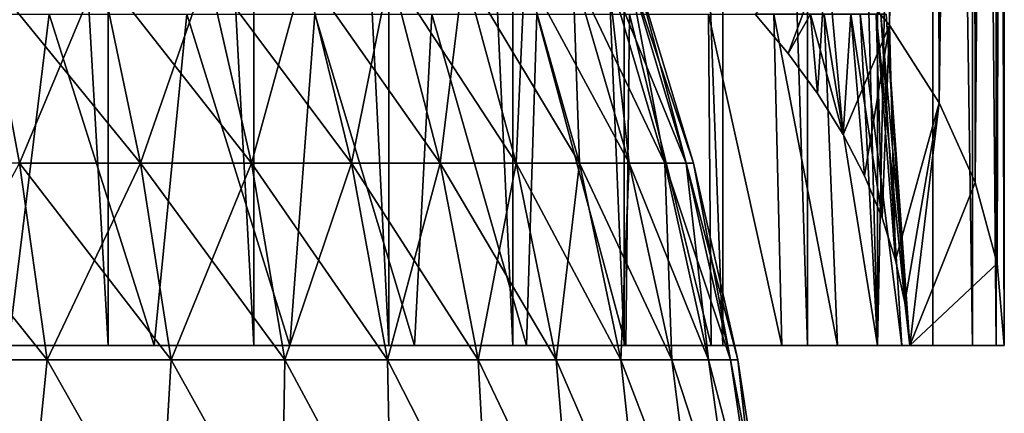
# Model space of a CAD drawing. Units: millimetres. Extents: x -26 to 26, y -131 to 154.
# Drawn here: x 12 to 22, y 124 to 128 of the extents above; entities that cross this region are included whole.
import ezdxf

# ---------------------------------------------------------------- set-up
doc = ezdxf.new("R2010")
doc.units = ezdxf.units.MM
doc.header["$LTSCALE"] = 198.929398
for name, color, linetype in [('12', 7, 'CONTINUOUS'), ('14', 7, 'CONTINUOUS'), ('37', 7, 'CONTINUOUS'), ('38', 7, 'CONTINUOUS'), ('39', 7, 'CONTINUOUS'), ('49', 7, 'CONTINUOUS')]:
    doc.layers.add(name, color=color, linetype=linetype)

msp = doc.modelspace()

# ---------------------------------------------------------------- linework, layer by layer
at = {"layer": '12', "color": 7, "linetype": 'CONTINUOUS', "true_color": 0xaaaaaa}
for points in [[(11.821, 126.175, 14.823), (13.102, 126.175, 13.704), (11.437, 128.215, 14.341), (11.821, 126.175, 14.823)], [(11.437, 128.215, 14.341), (13.102, 126.175, 13.704), (12.676, 128.215, 13.258), (11.437, 128.215, 14.341)], [(13.102, 126.175, 13.704), (14.278, 126.175, 12.474), (12.676, 128.215, 13.258), (13.102, 126.175, 13.704)], [(12.676, 128.215, 13.258), (14.278, 126.175, 12.474), (13.813, 128.215, 12.068), (12.676, 128.215, 13.258)], [(14.278, 126.175, 12.474), (15.339, 126.175, 11.144), (13.813, 128.215, 12.068), (14.278, 126.175, 12.474)], [(13.813, 128.215, 12.068), (15.339, 126.175, 11.144), (14.84, 128.215, 10.782), (13.813, 128.215, 12.068)], [(15.339, 126.175, 11.144), (16.276, 126.175, 9.724), (14.84, 128.215, 10.782), (15.339, 126.175, 11.144)], [(14.84, 128.215, 10.782), (16.276, 126.175, 9.724), (15.746, 128.215, 9.408), (14.84, 128.215, 10.782)], [(16.276, 126.175, 9.724), (17.082, 126.175, 8.226), (15.746, 128.215, 9.408), (16.276, 126.175, 9.724)], [(15.746, 128.215, 9.408), (17.082, 126.175, 8.226), (16.526, 128.215, 7.959), (15.746, 128.215, 9.408)], [(17.082, 126.175, 8.226), (17.751, 126.175, 6.662), (16.526, 128.215, 7.959), (17.082, 126.175, 8.226)], [(16.526, 128.215, 7.959), (17.751, 126.175, 6.662), (17.173, 128.215, 6.445), (16.526, 128.215, 7.959)], [(17.751, 126.175, 6.662), (18.276, 126.175, 5.044), (17.173, 128.215, 6.445), (17.751, 126.175, 6.662)], [(17.173, 128.215, 6.445), (18.276, 126.175, 5.044), (17.682, 128.215, 4.88), (17.173, 128.215, 6.445)], [(18.276, 126.175, 5.044), (18.655, 126.175, 3.385), (17.682, 128.215, 4.88), (18.276, 126.175, 5.044)], [(17.682, 128.215, 4.88), (18.655, 126.175, 3.385), (18.048, 128.215, 3.275), (17.682, 128.215, 4.88)], [(18.655, 126.175, 3.385), (18.883, 126.175, 1.7), (18.048, 128.215, 3.275), (18.655, 126.175, 3.385)], [(18.048, 128.215, 3.275), (18.883, 126.175, 1.7), (18.269, 128.215, 1.644), (18.048, 128.215, 3.275)], [(18.883, 126.175, 1.7), (18.959, 126.175), (18.269, 128.215, 1.644), (18.883, 126.175, 1.7)], [(18.269, 128.215, 1.644), (18.959, 126.175), (18.343, 128.215), (18.269, 128.215, 1.644)], [(10.704, 124.096, 16.216), (12.114, 124.096, 15.191), (10.445, 126.175, 15.823), (10.704, 124.096, 16.216)], [(10.445, 126.175, 15.823), (12.114, 124.096, 15.191), (11.821, 126.175, 14.823), (10.445, 126.175, 15.823)], [(12.114, 124.096, 15.191), (13.427, 124.096, 14.044), (11.821, 126.175, 14.823), (12.114, 124.096, 15.191)], [(11.821, 126.175, 14.823), (13.427, 124.096, 14.044), (13.102, 126.175, 13.704), (11.821, 126.175, 14.823)], [(13.427, 124.096, 14.044), (14.632, 124.096, 12.784), (13.102, 126.175, 13.704), (13.427, 124.096, 14.044)], [(13.102, 126.175, 13.704), (14.632, 124.096, 12.784), (14.278, 126.175, 12.474), (13.102, 126.175, 13.704)], [(14.632, 124.096, 12.784), (15.719, 124.096, 11.421), (14.278, 126.175, 12.474), (14.632, 124.096, 12.784)], [(14.278, 126.175, 12.474), (15.719, 124.096, 11.421), (15.339, 126.175, 11.144), (14.278, 126.175, 12.474)], [(15.719, 124.096, 11.421), (16.679, 124.096, 9.966), (15.339, 126.175, 11.144), (15.719, 124.096, 11.421)], [(15.339, 126.175, 11.144), (16.679, 124.096, 9.966), (16.276, 126.175, 9.724), (15.339, 126.175, 11.144)], [(16.679, 124.096, 9.966), (17.506, 124.096, 8.43), (16.276, 126.175, 9.724), (16.679, 124.096, 9.966)], [(16.276, 126.175, 9.724), (17.506, 124.096, 8.43), (17.082, 126.175, 8.226), (16.276, 126.175, 9.724)], [(17.506, 124.096, 8.43), (18.191, 124.096, 6.827), (17.082, 126.175, 8.226), (17.506, 124.096, 8.43)], [(17.082, 126.175, 8.226), (18.191, 124.096, 6.827), (17.751, 126.175, 6.662), (17.082, 126.175, 8.226)], [(18.191, 124.096, 6.827), (18.73, 124.096, 5.169), (17.751, 126.175, 6.662), (18.191, 124.096, 6.827)], [(17.751, 126.175, 6.662), (18.73, 124.096, 5.169), (18.276, 126.175, 5.044), (17.751, 126.175, 6.662)], [(18.73, 124.096, 5.169), (19.118, 124.096, 3.469), (18.276, 126.175, 5.044), (18.73, 124.096, 5.169)], [(18.276, 126.175, 5.044), (19.118, 124.096, 3.469), (18.655, 126.175, 3.385), (18.276, 126.175, 5.044)], [(19.118, 124.096, 3.469), (19.352, 124.096, 1.742), (18.655, 126.175, 3.385), (19.118, 124.096, 3.469)], [(18.655, 126.175, 3.385), (19.352, 124.096, 1.742), (18.883, 126.175, 1.7), (18.655, 126.175, 3.385)], [(19.352, 124.096, 1.742), (19.43, 124.096), (18.883, 126.175, 1.7), (19.352, 124.096, 1.742)], [(18.883, 126.175, 1.7), (19.43, 124.096), (18.959, 126.175), (18.883, 126.175, 1.7)], [(10.397, 122, 16.792), (11.902, 122, 15.761), (10.704, 124.096, 16.216), (10.397, 122, 16.792)], [(10.704, 124.096, 16.216), (11.902, 122, 15.761), (12.114, 124.096, 15.191), (10.704, 124.096, 16.216)], [(11.902, 122, 15.761), (13.306, 122, 14.596), (12.114, 124.096, 15.191), (11.902, 122, 15.761)], [(12.114, 124.096, 15.191), (13.306, 122, 14.596), (13.427, 124.096, 14.044), (12.114, 124.096, 15.191)], [(13.306, 122, 14.596), (14.596, 122, 13.306), (13.427, 124.096, 14.044), (13.306, 122, 14.596)], [(13.427, 124.096, 14.044), (14.596, 122, 13.306), (14.632, 124.096, 12.784), (13.427, 124.096, 14.044)], [(14.596, 122, 13.306), (15.761, 122, 11.902), (14.632, 124.096, 12.784), (14.596, 122, 13.306)], [(14.632, 124.096, 12.784), (15.761, 122, 11.902), (15.719, 124.096, 11.421), (14.632, 124.096, 12.784)], [(15.761, 122, 11.902), (16.792, 122, 10.397), (15.719, 124.096, 11.421), (15.761, 122, 11.902)], [(15.719, 124.096, 11.421), (16.792, 122, 10.397), (16.679, 124.096, 9.966), (15.719, 124.096, 11.421)], [(16.792, 122, 10.397), (17.68, 122, 8.803), (16.679, 124.096, 9.966), (16.792, 122, 10.397)], [(16.679, 124.096, 9.966), (17.68, 122, 8.803), (17.506, 124.096, 8.43), (16.679, 124.096, 9.966)], [(17.68, 122, 8.803), (18.416, 122, 7.135), (17.506, 124.096, 8.43), (17.68, 122, 8.803)], [(17.506, 124.096, 8.43), (18.416, 122, 7.135), (18.191, 124.096, 6.827), (17.506, 124.096, 8.43)], [(18.416, 122, 7.135), (18.996, 122, 5.405), (18.191, 124.096, 6.827), (18.416, 122, 7.135)], [(18.191, 124.096, 6.827), (18.996, 122, 5.405), (18.73, 124.096, 5.169), (18.191, 124.096, 6.827)], [(18.996, 122, 5.405), (19.414, 122, 3.629), (18.73, 124.096, 5.169), (18.996, 122, 5.405)], [(18.73, 124.096, 5.169), (19.414, 122, 3.629), (19.118, 124.096, 3.469), (18.73, 124.096, 5.169)], [(19.414, 122, 3.629), (19.666, 122, 1.822), (19.118, 124.096, 3.469), (19.414, 122, 3.629)], [(19.118, 124.096, 3.469), (19.666, 122, 1.822), (19.352, 124.096, 1.742), (19.118, 124.096, 3.469)], [(19.666, 122, 1.822), (19.75, 122), (19.352, 124.096, 1.742), (19.666, 122, 1.822)], [(19.352, 124.096, 1.742), (19.75, 122), (19.43, 124.096), (19.352, 124.096, 1.742)]]:
    msp.add_3dface(points, dxfattribs=at)
at = {"layer": '14', "color": 7, "linetype": 'CONTINUOUS', "true_color": 0xaaaaaa}
for points in [[(12.676, 128.215, -13.258), (11.821, 126.175, -14.823), (11.437, 128.215, -14.341), (12.676, 128.215, -13.258)], [(13.102, 126.175, -13.704), (11.821, 126.175, -14.823), (12.676, 128.215, -13.258), (13.102, 126.175, -13.704)], [(13.813, 128.215, -12.068), (13.102, 126.175, -13.704), (12.676, 128.215, -13.258), (13.813, 128.215, -12.068)], [(14.278, 126.175, -12.474), (13.102, 126.175, -13.704), (13.813, 128.215, -12.068), (14.278, 126.175, -12.474)], [(14.84, 128.215, -10.782), (14.278, 126.175, -12.474), (13.813, 128.215, -12.068), (14.84, 128.215, -10.782)], [(15.339, 126.175, -11.144), (14.278, 126.175, -12.474), (14.84, 128.215, -10.782), (15.339, 126.175, -11.144)], [(15.746, 128.215, -9.408), (15.339, 126.175, -11.144), (14.84, 128.215, -10.782), (15.746, 128.215, -9.408)], [(16.276, 126.175, -9.724), (15.339, 126.175, -11.144), (15.746, 128.215, -9.408), (16.276, 126.175, -9.724)], [(16.526, 128.215, -7.959), (16.276, 126.175, -9.724), (15.746, 128.215, -9.408), (16.526, 128.215, -7.959)], [(17.082, 126.175, -8.226), (16.276, 126.175, -9.724), (16.526, 128.215, -7.959), (17.082, 126.175, -8.226)], [(17.173, 128.215, -6.445), (17.082, 126.175, -8.226), (16.526, 128.215, -7.959), (17.173, 128.215, -6.445)], [(17.751, 126.175, -6.662), (17.082, 126.175, -8.226), (17.173, 128.215, -6.445), (17.751, 126.175, -6.662)], [(17.682, 128.215, -4.88), (17.751, 126.175, -6.662), (17.173, 128.215, -6.445), (17.682, 128.215, -4.88)], [(18.276, 126.175, -5.044), (17.751, 126.175, -6.662), (17.682, 128.215, -4.88), (18.276, 126.175, -5.044)], [(18.048, 128.215, -3.275), (18.276, 126.175, -5.044), (17.682, 128.215, -4.88), (18.048, 128.215, -3.275)], [(18.655, 126.175, -3.385), (18.276, 126.175, -5.044), (18.048, 128.215, -3.275), (18.655, 126.175, -3.385)], [(18.269, 128.215, -1.644), (18.655, 126.175, -3.385), (18.048, 128.215, -3.275), (18.269, 128.215, -1.644)], [(18.343, 128.215), (18.883, 126.175, -1.7), (18.269, 128.215, -1.644), (18.343, 128.215)], [(18.883, 126.175, -1.7), (18.655, 126.175, -3.385), (18.269, 128.215, -1.644), (18.883, 126.175, -1.7)], [(18.343, 128.215), (18.959, 126.175), (18.883, 126.175, -1.7), (18.343, 128.215)], [(12.114, 124.096, -15.191), (10.704, 124.096, -16.216), (11.821, 126.175, -14.823), (12.114, 124.096, -15.191)], [(13.102, 126.175, -13.704), (12.114, 124.096, -15.191), (11.821, 126.175, -14.823), (13.102, 126.175, -13.704)], [(13.427, 124.096, -14.044), (12.114, 124.096, -15.191), (13.102, 126.175, -13.704), (13.427, 124.096, -14.044)], [(14.278, 126.175, -12.474), (13.427, 124.096, -14.044), (13.102, 126.175, -13.704), (14.278, 126.175, -12.474)], [(14.632, 124.096, -12.784), (13.427, 124.096, -14.044), (14.278, 126.175, -12.474), (14.632, 124.096, -12.784)], [(15.339, 126.175, -11.144), (14.632, 124.096, -12.784), (14.278, 126.175, -12.474), (15.339, 126.175, -11.144)], [(15.719, 124.096, -11.421), (14.632, 124.096, -12.784), (15.339, 126.175, -11.144), (15.719, 124.096, -11.421)], [(16.276, 126.175, -9.724), (15.719, 124.096, -11.421), (15.339, 126.175, -11.144), (16.276, 126.175, -9.724)], [(16.679, 124.096, -9.966), (15.719, 124.096, -11.421), (16.276, 126.175, -9.724), (16.679, 124.096, -9.966)], [(17.082, 126.175, -8.226), (16.679, 124.096, -9.966), (16.276, 126.175, -9.724), (17.082, 126.175, -8.226)], [(17.506, 124.096, -8.43), (16.679, 124.096, -9.966), (17.082, 126.175, -8.226), (17.506, 124.096, -8.43)], [(17.751, 126.175, -6.662), (17.506, 124.096, -8.43), (17.082, 126.175, -8.226), (17.751, 126.175, -6.662)], [(18.191, 124.096, -6.827), (17.506, 124.096, -8.43), (17.751, 126.175, -6.662), (18.191, 124.096, -6.827)], [(18.276, 126.175, -5.044), (18.191, 124.096, -6.827), (17.751, 126.175, -6.662), (18.276, 126.175, -5.044)], [(18.73, 124.096, -5.169), (18.191, 124.096, -6.827), (18.276, 126.175, -5.044), (18.73, 124.096, -5.169)], [(18.655, 126.175, -3.385), (18.73, 124.096, -5.169), (18.276, 126.175, -5.044), (18.655, 126.175, -3.385)], [(19.118, 124.096, -3.469), (18.73, 124.096, -5.169), (18.655, 126.175, -3.385), (19.118, 124.096, -3.469)], [(18.883, 126.175, -1.7), (19.118, 124.096, -3.469), (18.655, 126.175, -3.385), (18.883, 126.175, -1.7)], [(18.959, 126.175), (19.352, 124.096, -1.742), (18.883, 126.175, -1.7), (18.959, 126.175)], [(19.352, 124.096, -1.742), (19.118, 124.096, -3.469), (18.883, 126.175, -1.7), (19.352, 124.096, -1.742)], [(18.959, 126.175), (19.43, 124.096), (19.352, 124.096, -1.742), (18.959, 126.175)], [(11.902, 122, -15.761), (10.397, 122, -16.792), (10.704, 124.096, -16.216), (11.902, 122, -15.761)], [(12.114, 124.096, -15.191), (11.902, 122, -15.761), (10.704, 124.096, -16.216), (12.114, 124.096, -15.191)], [(13.306, 122, -14.596), (11.902, 122, -15.761), (12.114, 124.096, -15.191), (13.306, 122, -14.596)], [(13.427, 124.096, -14.044), (13.306, 122, -14.596), (12.114, 124.096, -15.191), (13.427, 124.096, -14.044)], [(14.596, 122, -13.306), (13.306, 122, -14.596), (13.427, 124.096, -14.044), (14.596, 122, -13.306)], [(14.632, 124.096, -12.784), (14.596, 122, -13.306), (13.427, 124.096, -14.044), (14.632, 124.096, -12.784)], [(15.761, 122, -11.902), (14.596, 122, -13.306), (14.632, 124.096, -12.784), (15.761, 122, -11.902)], [(15.719, 124.096, -11.421), (15.761, 122, -11.902), (14.632, 124.096, -12.784), (15.719, 124.096, -11.421)], [(16.792, 122, -10.397), (15.761, 122, -11.902), (15.719, 124.096, -11.421), (16.792, 122, -10.397)], [(16.679, 124.096, -9.966), (16.792, 122, -10.397), (15.719, 124.096, -11.421), (16.679, 124.096, -9.966)], [(17.68, 122, -8.803), (16.792, 122, -10.397), (16.679, 124.096, -9.966), (17.68, 122, -8.803)], [(17.506, 124.096, -8.43), (17.68, 122, -8.803), (16.679, 124.096, -9.966), (17.506, 124.096, -8.43)], [(18.416, 122, -7.135), (17.68, 122, -8.803), (17.506, 124.096, -8.43), (18.416, 122, -7.135)], [(18.191, 124.096, -6.827), (18.416, 122, -7.135), (17.506, 124.096, -8.43), (18.191, 124.096, -6.827)], [(18.996, 122, -5.405), (18.416, 122, -7.135), (18.191, 124.096, -6.827), (18.996, 122, -5.405)], [(18.73, 124.096, -5.169), (18.996, 122, -5.405), (18.191, 124.096, -6.827), (18.73, 124.096, -5.169)], [(19.414, 122, -3.629), (18.996, 122, -5.405), (18.73, 124.096, -5.169), (19.414, 122, -3.629)], [(19.118, 124.096, -3.469), (19.414, 122, -3.629), (18.73, 124.096, -5.169), (19.118, 124.096, -3.469)], [(19.666, 122, -1.822), (19.414, 122, -3.629), (19.118, 124.096, -3.469), (19.666, 122, -1.822)], [(19.352, 124.096, -1.742), (19.666, 122, -1.822), (19.118, 124.096, -3.469), (19.352, 124.096, -1.742)], [(19.43, 124.096), (19.666, 122, -1.822), (19.352, 124.096, -1.742), (19.43, 124.096)], [(19.75, 122), (19.666, 122, -1.822), (19.43, 124.096), (19.75, 122)]]:
    msp.add_3dface(points, dxfattribs=at)
at = {"layer": '37', "color": 7, "linetype": 'CONTINUOUS', "true_color": 0xaaaaaa}
for points in [[(12.135, 127.75, 17.114), (11.706, 124.25, 17.71), (10.581, 127.75, 18.114), (12.135, 127.75, 17.114)], [(13.249, 124.25, 16.589), (11.706, 124.25, 17.71), (12.135, 127.75, 17.114), (13.249, 124.25, 16.589)], [(13.594, 127.75, 15.981), (13.249, 124.25, 16.589), (12.135, 127.75, 17.114), (13.594, 127.75, 15.981)], [(14.685, 124.25, 15.335), (13.249, 124.25, 16.589), (13.594, 127.75, 15.981), (14.685, 124.25, 15.335)], [(14.949, 127.75, 14.724), (14.685, 124.25, 15.335), (13.594, 127.75, 15.981), (14.949, 127.75, 14.724)], [(16.003, 124.25, 13.956), (14.685, 124.25, 15.335), (14.949, 127.75, 14.724), (16.003, 124.25, 13.956)], [(16.187, 127.75, 13.353), (16.003, 124.25, 13.956), (14.949, 127.75, 14.724), (16.187, 127.75, 13.353)], [(17.192, 124.25, 12.465), (16.003, 124.25, 13.956), (16.187, 127.75, 13.353), (17.192, 124.25, 12.465)], [(17.301, 127.75, 11.878), (17.192, 124.25, 12.465), (16.187, 127.75, 13.353), (17.301, 127.75, 11.878)], [(18.242, 124.25, 10.874), (17.192, 124.25, 12.465), (17.301, 127.75, 11.878), (18.242, 124.25, 10.874)], [(18.28, 127.75, 10.312), (18.242, 124.25, 10.874), (17.301, 127.75, 11.878), (18.28, 127.75, 10.312)], [(19.146, 124.25, 9.195), (18.242, 124.25, 10.874), (18.28, 127.75, 10.312), (19.146, 124.25, 9.195)], [(19.118, 127.75, 8.665), (19.146, 124.25, 9.195), (18.28, 127.75, 10.312), (19.118, 127.75, 8.665)], [(19.895, 124.25, 7.442), (19.146, 124.25, 9.195), (19.118, 127.75, 8.665), (19.895, 124.25, 7.442)], [(19.808, 127.75, 6.951), (19.895, 124.25, 7.442), (19.118, 127.75, 8.665), (19.808, 127.75, 6.951)], [(19.613, 127.75, -7.531), (19.962, 127.335, -6.64), (20.197, 127.75, -5.778), (19.613, 127.75, -7.531)], [(20.484, 124.25, 5.628), (19.895, 124.25, 7.442), (19.808, 127.75, 6.951), (20.484, 124.25, 5.628)], [(20.344, 127.75, 5.183), (20.484, 124.25, 5.628), (19.808, 127.75, 6.951), (20.344, 127.75, 5.183)], [(19.962, 127.335, -6.64), (20.272, 126.911, -5.731), (20.197, 127.75, -5.778), (19.962, 127.335, -6.64)], [(20.272, 126.911, -5.731), (20.542, 126.48, -4.807), (20.197, 127.75, -5.778), (20.272, 126.911, -5.731)], [(20.197, 127.75, -5.778), (20.542, 126.48, -4.807), (20.624, 127.75, -3.98), (20.197, 127.75, -5.778)], [(20.909, 124.25, 3.769), (20.484, 124.25, 5.628), (20.344, 127.75, 5.183), (20.909, 124.25, 3.769)], [(20.723, 127.75, 3.374), (20.909, 124.25, 3.769), (20.344, 127.75, 5.183), (20.723, 127.75, 3.374)], [(20.542, 126.48, -4.807), (20.769, 126.042, -3.868), (20.624, 127.75, -3.98), (20.542, 126.48, -4.807)], [(20.769, 126.042, -3.868), (20.955, 125.599, -2.919), (20.624, 127.75, -3.98), (20.769, 126.042, -3.868)], [(20.624, 127.75, -3.98), (20.955, 125.599, -2.919), (20.892, 127.75, -2.152), (20.624, 127.75, -3.98)], [(21.164, 124.25, 1.88), (20.909, 124.25, 3.769), (20.723, 127.75, 3.374), (21.164, 124.25, 1.88)], [(20.942, 127.75, 1.54), (21.164, 124.25, 1.88), (20.723, 127.75, 3.374), (20.942, 127.75, 1.54)], [(21.097, 125.152, -1.96), (21.196, 124.702, -0.995), (20.892, 127.75, -2.152), (21.097, 125.152, -1.96)], [(20.892, 127.75, -2.152), (21.196, 124.702, -0.995), (20.998, 127.75, -0.307), (20.892, 127.75, -2.152)], [(20.955, 125.599, -2.919), (21.097, 125.152, -1.96), (20.892, 127.75, -2.152), (20.955, 125.599, -2.919)], [(21.25, 124.25, -0.025), (21.164, 124.25, 1.88), (20.942, 127.75, 1.54), (21.25, 124.25, -0.025)], [(20.998, 127.75, -0.307), (21.25, 124.25, -0.025), (20.942, 127.75, 1.54), (20.998, 127.75, -0.307)], [(21.196, 124.702, -0.995), (21.25, 124.25, -0.025), (20.998, 127.75, -0.307), (21.196, 124.702, -0.995)]]:
    msp.add_3dface(points, dxfattribs=at)
at = {"layer": '38', "color": 7, "linetype": 'CONTINUOUS', "true_color": 0xaaaaaa}
for points in [[(11.125, 124.25, 19.244), (11.706, 124.25, 17.71), (12.762, 124.25, 18.201), (11.125, 124.25, 19.244)], [(11.706, 124.25, 17.71), (13.249, 124.25, 16.589), (12.762, 124.25, 18.201), (11.706, 124.25, 17.71)], [(12.762, 124.25, 18.201), (13.249, 124.25, 16.589), (14.302, 124.25, 17.02), (12.762, 124.25, 18.201)], [(13.249, 124.25, 16.589), (14.685, 124.25, 15.335), (14.302, 124.25, 17.02), (13.249, 124.25, 16.589)], [(14.302, 124.25, 17.02), (14.685, 124.25, 15.335), (15.733, 124.25, 15.708), (14.302, 124.25, 17.02)], [(14.685, 124.25, 15.335), (16.003, 124.25, 13.956), (15.733, 124.25, 15.708), (14.685, 124.25, 15.335)], [(15.733, 124.25, 15.708), (16.003, 124.25, 13.956), (17.045, 124.25, 14.277), (15.733, 124.25, 15.708)], [(16.003, 124.25, 13.956), (17.192, 124.25, 12.465), (17.045, 124.25, 14.277), (16.003, 124.25, 13.956)], [(17.045, 124.25, 14.277), (17.192, 124.25, 12.465), (18.226, 124.25, 12.737), (17.045, 124.25, 14.277)], [(17.192, 124.25, 12.465), (18.242, 124.25, 10.874), (18.226, 124.25, 12.737), (17.192, 124.25, 12.465)], [(18.242, 124.25, 10.874), (19.146, 124.25, 9.195), (18.226, 124.25, 12.737), (18.242, 124.25, 10.874)], [(18.226, 124.25, 12.737), (19.146, 124.25, 9.195), (19.269, 124.25, 11.1), (18.226, 124.25, 12.737)], [(19.146, 124.25, 9.195), (19.895, 124.25, 7.442), (19.269, 124.25, 11.1), (19.146, 124.25, 9.195)], [(19.269, 124.25, 11.1), (19.895, 124.25, 7.442), (20.165, 124.25, 9.378), (19.269, 124.25, 11.1)], [(19.895, 124.25, 7.442), (20.484, 124.25, 5.628), (20.165, 124.25, 9.378), (19.895, 124.25, 7.442)], [(20.165, 124.25, 9.378), (20.484, 124.25, 5.628), (20.908, 124.25, 7.585), (20.165, 124.25, 9.378)], [(20.484, 124.25, 5.628), (20.909, 124.25, 3.769), (20.908, 124.25, 7.585), (20.484, 124.25, 5.628)], [(20.909, 124.25, 3.769), (21.164, 124.25, 1.88), (20.908, 124.25, 7.585), (20.909, 124.25, 3.769)], [(20.908, 124.25, 7.585), (21.164, 124.25, 1.88), (21.492, 124.25, 5.734), (20.908, 124.25, 7.585)], [(21.164, 124.25, 1.88), (21.25, 124.25, -0.025), (21.492, 124.25, 5.734), (21.164, 124.25, 1.88)], [(21.492, 124.25, 5.734), (21.25, 124.25, -0.025), (22.25, 124.25, -0.025), (21.492, 124.25, 5.734)], [(21.912, 124.25, 3.839), (21.492, 124.25, 5.734), (22.25, 124.25, -0.025), (21.912, 124.25, 3.839)], [(22.165, 124.25, 1.914), (21.912, 124.25, 3.839), (22.25, 124.25, -0.025), (22.165, 124.25, 1.914)]]:
    msp.add_3dface(points, dxfattribs=at)
at = {"layer": '39', "color": 7, "linetype": 'CONTINUOUS', "true_color": 0xaaaaaa}
for points in [[(11.125, 124.25, 19.244), (12.762, 124.25, 18.201), (11.125, 152.759, 19.244), (11.125, 124.25, 19.244)], [(11.125, 152.759, 19.244), (12.762, 124.25, 18.201), (12.762, 152.759, 18.201), (11.125, 152.759, 19.244)], [(12.762, 124.25, 18.201), (14.302, 124.25, 17.02), (12.762, 152.759, 18.201), (12.762, 124.25, 18.201)], [(12.762, 152.759, 18.201), (14.302, 124.25, 17.02), (14.302, 152.759, 17.019), (12.762, 152.759, 18.201)], [(14.302, 124.25, 17.02), (15.733, 124.25, 15.708), (14.302, 152.759, 17.019), (14.302, 124.25, 17.02)], [(14.302, 152.759, 17.019), (15.733, 124.25, 15.708), (15.733, 152.759, 15.708), (14.302, 152.759, 17.019)], [(15.733, 124.25, 15.708), (17.045, 124.25, 14.277), (15.733, 152.759, 15.708), (15.733, 124.25, 15.708)], [(15.733, 152.759, 15.708), (17.045, 124.25, 14.277), (17.044, 152.759, 14.277), (15.733, 152.759, 15.708)], [(17.045, 124.25, 14.277), (18.226, 124.25, 12.737), (17.044, 152.759, 14.277), (17.045, 124.25, 14.277)], [(17.044, 152.759, 14.277), (18.226, 124.25, 12.737), (18.226, 152.759, 12.737), (17.044, 152.759, 14.277)], [(18.226, 124.25, 12.737), (19.269, 124.25, 11.1), (18.226, 152.759, 12.737), (18.226, 124.25, 12.737)], [(18.226, 152.759, 12.737), (19.269, 124.25, 11.1), (19.269, 152.759, 11.1), (18.226, 152.759, 12.737)], [(19.269, 124.25, 11.1), (20.165, 124.25, 9.378), (19.269, 152.759, 11.1), (19.269, 124.25, 11.1)], [(19.269, 152.759, 11.1), (20.165, 124.25, 9.378), (20.165, 152.759, 9.378), (19.269, 152.759, 11.1)], [(20.165, 124.25, 9.378), (20.908, 124.25, 7.585), (20.165, 152.759, 9.378), (20.165, 124.25, 9.378)], [(20.165, 152.759, 9.378), (20.908, 124.25, 7.585), (20.908, 152.759, 7.585), (20.165, 152.759, 9.378)], [(21.033, 127.635, -7.284), (20.366, 128.429, -8.986), (20.908, 152.759, -7.635), (21.033, 127.635, -7.284)], [(20.908, 124.25, 7.585), (21.492, 124.25, 5.734), (21.492, 152.759, 5.734), (20.908, 124.25, 7.585)], [(20.908, 152.759, 7.585), (20.908, 124.25, 7.585), (21.492, 152.759, 5.734), (20.908, 152.759, 7.585)], [(21.492, 152.759, -5.784), (21.033, 127.635, -7.284), (20.908, 152.759, -7.635), (21.492, 152.759, -5.784)], [(21.56, 126.814, -5.523), (21.033, 127.635, -7.284), (21.492, 152.759, -5.784), (21.56, 126.814, -5.523)], [(21.492, 124.25, 5.734), (21.912, 124.25, 3.839), (21.492, 152.759, 5.734), (21.492, 124.25, 5.734)], [(21.492, 152.759, 5.734), (21.912, 124.25, 3.839), (21.912, 152.759, 3.839), (21.492, 152.759, 5.734)], [(21.912, 152.759, -3.889), (21.56, 126.814, -5.523), (21.492, 152.759, -5.784), (21.912, 152.759, -3.889)], [(21.942, 125.971, -3.716), (21.56, 126.814, -5.523), (21.912, 152.759, -3.889), (21.942, 125.971, -3.716)], [(21.912, 124.25, 3.839), (22.165, 124.25, 1.914), (21.912, 152.759, 3.839), (21.912, 124.25, 3.839)], [(21.912, 152.759, 3.839), (22.165, 124.25, 1.914), (22.165, 152.759, 1.914), (21.912, 152.759, 3.839)], [(22.165, 152.759, -1.964), (21.942, 125.971, -3.716), (21.912, 152.759, -3.889), (22.165, 152.759, -1.964)], [(22.173, 125.114, -1.879), (21.942, 125.971, -3.716), (22.165, 152.759, -1.964), (22.173, 125.114, -1.879)], [(22.165, 124.25, 1.914), (22.25, 124.25, -0.025), (22.165, 152.759, 1.914), (22.165, 124.25, 1.914)], [(22.165, 152.759, 1.914), (22.25, 124.25, -0.025), (22.25, 152.759, -0.025), (22.165, 152.759, 1.914)], [(22.25, 152.759, -0.025), (22.173, 125.114, -1.879), (22.165, 152.759, -1.964), (22.25, 152.759, -0.025)], [(22.25, 124.25, -0.025), (22.173, 125.114, -1.879), (22.25, 152.759, -0.025), (22.25, 124.25, -0.025)]]:
    msp.add_3dface(points, dxfattribs=at)
at = {"layer": '49', "color": 7, "linetype": 'CONTINUOUS', "true_color": 0xaaaaaa}
for points in [[(19.962, 127.335, -6.64), (19.613, 127.75, -7.531), (20.366, 128.429, -8.986), (19.962, 127.335, -6.64)], [(20.272, 126.911, -5.731), (19.962, 127.335, -6.64), (20.366, 128.429, -8.986), (20.272, 126.911, -5.731)], [(20.542, 126.48, -4.807), (20.272, 126.911, -5.731), (20.366, 128.429, -8.986), (20.542, 126.48, -4.807)], [(20.542, 126.48, -4.807), (20.366, 128.429, -8.986), (21.033, 127.635, -7.284), (20.542, 126.48, -4.807)], [(20.769, 126.042, -3.868), (20.542, 126.48, -4.807), (21.033, 127.635, -7.284), (20.769, 126.042, -3.868)], [(20.955, 125.599, -2.919), (20.769, 126.042, -3.868), (21.033, 127.635, -7.284), (20.955, 125.599, -2.919)], [(21.097, 125.152, -1.96), (20.955, 125.599, -2.919), (21.033, 127.635, -7.284), (21.097, 125.152, -1.96)], [(21.097, 125.152, -1.96), (21.033, 127.635, -7.284), (21.56, 126.814, -5.523), (21.097, 125.152, -1.96)], [(21.196, 124.702, -0.995), (21.097, 125.152, -1.96), (21.56, 126.814, -5.523), (21.196, 124.702, -0.995)], [(21.25, 124.25, -0.025), (21.196, 124.702, -0.995), (21.56, 126.814, -5.523), (21.25, 124.25, -0.025)], [(21.25, 124.25, -0.025), (21.56, 126.814, -5.523), (21.942, 125.971, -3.716), (21.25, 124.25, -0.025)], [(21.25, 124.25, -0.025), (21.942, 125.971, -3.716), (22.173, 125.114, -1.879), (21.25, 124.25, -0.025)], [(22.25, 124.25, -0.025), (21.25, 124.25, -0.025), (22.173, 125.114, -1.879), (22.25, 124.25, -0.025)]]:
    msp.add_3dface(points, dxfattribs=at)

doc.saveas('drawing.dxf')
